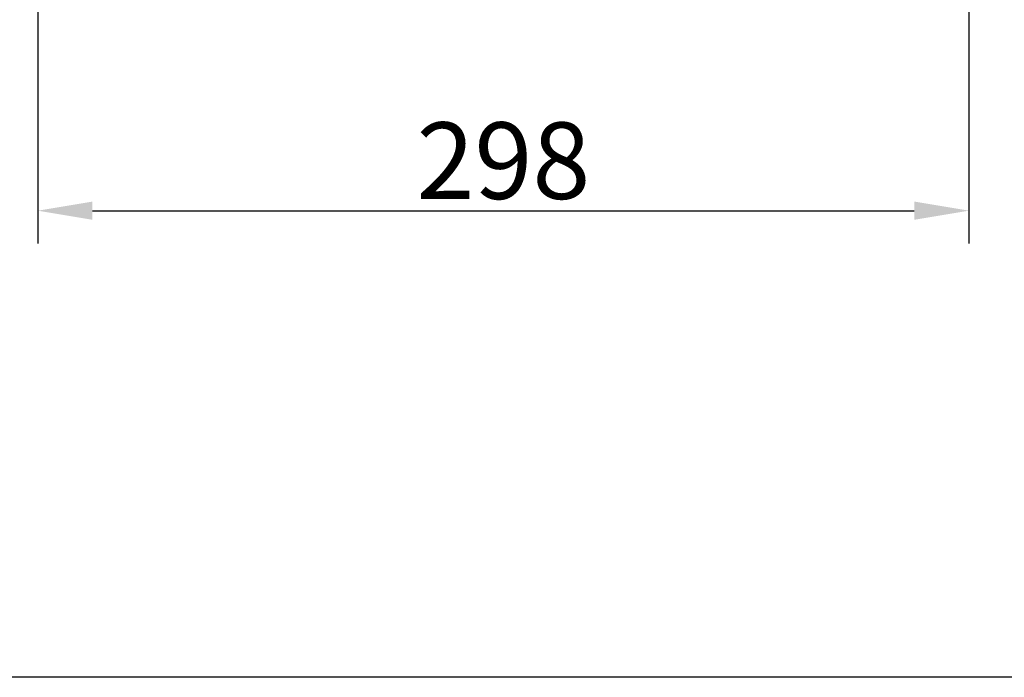
# Model space of a CAD drawing. Units: inches. Extents: x 162 to 4265, y -343 to 1684.
# Drawn here: x 425 to 741, y -44 to 167 of the extents above; entities that cross this region are included whole.
import ezdxf

# ---------------------------------------------------------------- set-up
doc = ezdxf.new("R2010")
doc.units = ezdxf.units.IN
doc.header["$LTSCALE"] = 25
doc.header["$MEASUREMENT"] = 0
doc.styles.get("Standard").update_dxf_attribs({"font": 'arial_0.ttf'})
doc.dimstyles.get("Standard").update_dxf_attribs({"dimscale": 7, "dimtxt": 3.5, "dimasz": 2.5, "dimexe": 1.5, "dimexo": 1, "dimgap": 0.5, "dimtad": 1, "dimdec": 0, "dimzin": 0, "dimdsep": 46, "dimtxsty": 'Standard', "dimcen": 0.09, "dimadec": 0, "dimazin": 0, "dimtfac": 1, "dimtdec": 0, "dimtmove": 1, "dimatfit": 0, "dimfxl": 1, "dimtolj": 1, "dimtzin": 0, "dimarcsym": 0})

# ---------------------------------------------------------------- blocks, each defined once
blk = doc.blocks.new('*D17')
at = {"color": 0, "lineweight": -2, "transparency": 16777216}
for p, q in [((729.22, 271.11), (729.22, 95.19)), ((431.22, 264.53), (431.22, 95.19)), ((448.72, 105.69), (711.72, 105.69))]:
    blk.add_line(p, q, dxfattribs=at)
at = {"color": 0, "transparency": 16777216}
for points in [[(448.72, 108.61), (448.72, 102.78), (431.22, 105.69)], [(711.72, 108.61), (711.72, 102.78), (729.22, 105.69)]]:
    blk.add_solid(points, dxfattribs=at)
at = {"layer": 'Defpoints', "color": 0, "transparency": 16777216}
for p in [(729.22, 278.11), (431.22, 271.53), (729.22, 105.69)]:
    blk.add_point(p, dxfattribs=at)
at = {"color": 0, "transparency": 16777216, "insert": (580.22, 121.7), "char_height": 24.5, "attachment_point": 5}
blk.add_mtext('\\A1;298', dxfattribs=at)

msp = doc.modelspace()

# ---------------------------------------------------------------- linework, layer by layer
msp.add_lwpolyline([(161.51, 1646.32), (2242.16, 1646.32), (2242.16, -43.63), (161.51, -43.63)], close=True)

# ---------------------------------------------------------------- dimensions: what is measured, and where the dimension line sits
dim = msp.add_linear_dim(base=(729.22, 105.69), p1=(431.22, 271.53), p2=(729.22, 278.11), dimstyle='Standard')
dim.commit()
dim.dimension.update_dxf_attribs({"geometry": '*D17', "text_midpoint": (580.22, 121.7)})

doc.saveas('drawing.dxf')
